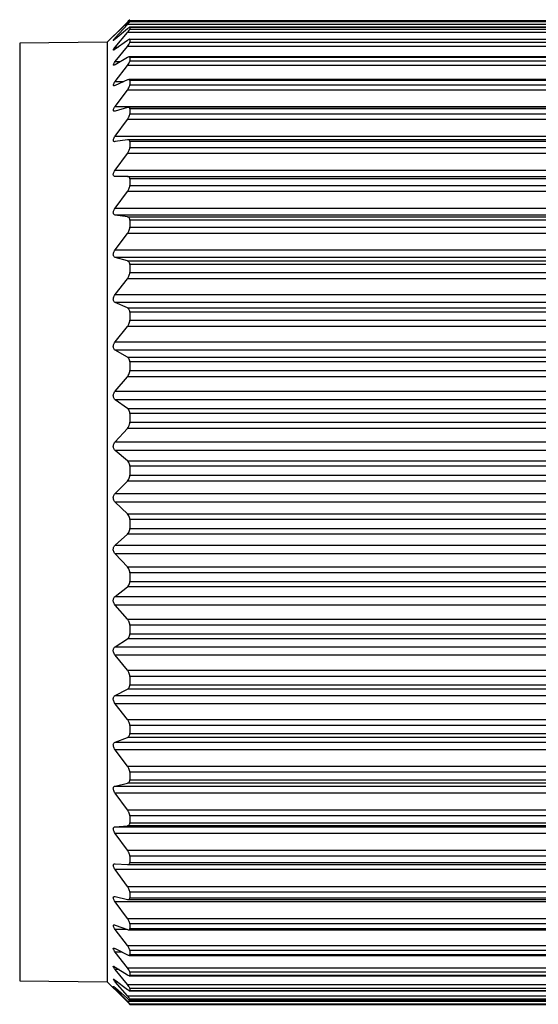
# Model space of a CAD drawing. Units: inches. Extents: x 0.4 to 16.6, y 0.2 to 10.8.
# Drawn here: x 7.8 to 8.4, y 4.7 to 6 of the extents above; entities that cross this region are included whole.
import ezdxf

# ---------------------------------------------------------------- set-up
doc = ezdxf.new("R2010")
doc.units = ezdxf.units.IN
doc.header["$MEASUREMENT"] = 0
doc.styles.add('SLDTEXTSTYLE0', font='TXT', dxfattribs={"width": 0.75})
doc.dimstyles.new('SLDDIMSTYLE0', dxfattribs={"dimtxt": 0.166667, "dimasz": 0.156, "dimexe": 0, "dimexo": 0.0625, "dimgap": 0.041667, "dimtad": 0, "dimtih": 1, "dimtoh": 1, "dimdec": 1, "dimrnd": 1e-09, "dimzin": 4, "dimdsep": 46, "dimtxsty": 'SLDTEXTSTYLE0', "dimsah": 1, "dimcen": 0.09, "dimadec": 0, "dimazin": 1, "dimtfac": 1, "dimtdec": 1, "dimtofl": 0, "dimtmove": 0, "dimatfit": 3, "dimfxl": 0, "dimfrac": 2, "dimtolj": 1, "dimtzin": 12, "dimarcsym": 0})
doc.dimstyles.new('SLDDIMSTYLE2', dxfattribs={"dimtxt": 0.166667, "dimasz": 0.156, "dimexe": 0, "dimexo": 0.0625, "dimgap": 0.041667, "dimtad": 0, "dimtih": 1, "dimtoh": 1, "dimdec": 1, "dimrnd": 1e-09, "dimzin": 12, "dimdsep": 46, "dimtxsty": 'SLDTEXTSTYLE0', "dimsah": 1, "dimcen": 0.09, "dimadec": 0, "dimazin": 3, "dimtfac": 1, "dimtdec": 1, "dimtofl": 0, "dimtmove": 0, "dimatfit": 3, "dimfxl": 0, "dimfrac": 2, "dimtolj": 1, "dimtzin": 12, "dimarcsym": 0})

# ---------------------------------------------------------------- blocks, each defined once
blk = doc.blocks.new('_D')
at = {"color": 7, "linetype": 'Continuous', "lineweight": 18}
for p, q in [((7.458, 7.0158), (7.4073, 7.0158)), ((7.4073, 7.0158), (7.4073, 6.751)), ((7.7043, 7.0158), (7.7549, 7.0158)), ((7.7549, 7.0158), (7.7549, 6.751)), ((5.9914, 5.7908), (5.9914, 6.8972)), ((9.0162, 5.8803), (9.0162, 6.8972)), ((5.9914, 6.7722), (7.2613, 6.7722)), ((9.0162, 6.7722), (7.9009, 6.7722)), ((7.4073, 6.751), (7.458, 6.751)), ((7.7549, 6.751), (7.7043, 6.751))]:
    blk.add_line(p, q, dxfattribs=at)
for points in [[(5.9914, 6.7722), (6.1474, 6.7462), (6.1474, 6.7982)], [(9.0162, 6.7722), (8.8602, 6.7982), (8.8602, 6.7462)]]:
    blk.add_solid(points, dxfattribs=at)
at = {"color": 7, "linetype": 'Continuous', "lineweight": 18, "char_height": 0.16667, "attachment_point": 1, "style": 'SLDTEXTSTYLE0'}
for s, insert in [('77', (7.458, 6.9658)), ('3.0', (7.4272, 6.7098))]:
    blk.add_mtext(s, dxfattribs=dict(at, insert=insert))
blk = doc.blocks.new('_D_2')
at = {"color": 7, "linetype": 'Continuous', "lineweight": 18}
for p, q in [((0.9865, 5.2334), (0.9865, 4.0131)), ((9.0162, 4.8103), (9.0162, 4.0131)), ((7.3038, 4.2492), (7.1927, 4.0269)), ((7.3594, 4.1381), (7.3038, 4.2492)), ((0.9865, 4.1381), (4.8838, 4.1381)), ((7.1371, 4.1381), (5.0542, 4.1381)), ((7.1927, 4.0269), (7.1371, 4.1381)), ((9.0162, 4.1381), (7.3594, 4.1381))]:
    blk.add_line(p, q, dxfattribs=at)
for points in [[(0.9865, 4.1381), (1.1425, 4.1121), (1.1425, 4.1641)], [(9.0162, 4.1381), (8.8602, 4.1641), (8.8602, 4.1121)]]:
    blk.add_solid(points, dxfattribs=at)
at = {"color": 7, "linetype": 'Continuous', "lineweight": 18, "insert": (4.9176, 4.2205), "char_height": 0.1667, "attachment_point": 1, "style": 'SLDTEXTSTYLE0'}
blk.add_mtext('L', dxfattribs=at)

msp = doc.modelspace()

# ---------------------------------------------------------------- linework, layer by layer
at = {"color": 7, "linetype": 'Continuous', "lineweight": 25}
for p, q in [((8.7762, 5.9639), (7.9131, 5.9639)), ((7.9043, 5.9564), (7.8847, 5.9368)), ((7.8947, 5.9468), (7.9101, 5.9622)), ((7.9101, 5.9612), (7.8947, 5.9465)), ((7.8947, 5.9423), (7.9101, 5.9592)), ((7.9101, 5.9537), (7.8947, 5.9408)), ((8.7793, 5.9592), (7.9101, 5.9592)), ((8.7763, 5.9557), (7.913, 5.9557)), ((7.9132, 5.9639), (7.9132, 5.963)), ((8.7761, 5.9639), (7.9132, 5.9639)), ((7.9132, 5.963), (8.7761, 5.963)), ((7.9132, 5.9556), (7.9132, 5.9535)), ((8.7761, 5.9556), (7.9132, 5.9556)), ((7.9132, 5.9535), (8.7761, 5.9535)), ((7.8947, 5.9308), (7.9101, 5.9489)), ((7.9101, 5.9391), (7.8947, 5.9281)), ((8.7793, 5.9489), (7.9101, 5.9489)), ((8.7765, 5.9405), (7.9128, 5.9405)), ((7.9132, 5.9401), (7.9132, 5.9369)), ((8.7761, 5.9401), (7.9132, 5.9401)), ((7.8847, 5.9368), (7.7744, 5.9358)), ((7.8847, 5.9368), (7.8847, 5.8893)), ((7.8947, 5.9124), (7.9101, 5.9316)), ((8.7793, 5.9316), (7.9101, 5.9316)), ((7.9132, 5.9369), (8.7761, 5.9369)), ((7.9101, 5.9176), (7.8947, 5.9086)), ((8.7769, 5.9185), (7.9124, 5.9185)), ((7.9132, 5.9177), (7.9132, 5.9133)), ((8.7761, 5.9177), (7.9132, 5.9177)), ((7.8947, 5.8874), (7.9101, 5.9075)), ((8.7793, 5.9075), (7.9101, 5.9075)), ((7.9132, 5.9133), (8.7761, 5.9133)), ((8.7773, 5.8898), (7.912, 5.8898)), ((7.8847, 5.8893), (7.8847, 4.7538)), ((7.9101, 5.8893), (7.8947, 5.8825)), ((7.9132, 5.8886), (7.9132, 5.8831)), ((8.7761, 5.8886), (7.9132, 5.8886)), ((7.9132, 5.8831), (8.7761, 5.8831)), ((7.8947, 5.856), (7.9101, 5.8767)), ((8.7793, 5.8767), (7.9101, 5.8767)), ((7.8947, 5.856), (8.7946, 5.856)), ((7.9101, 5.8547), (7.8947, 5.85)), ((8.7779, 5.8549), (7.9114, 5.8549)), ((7.9132, 5.8531), (7.9132, 5.8466)), ((8.7761, 5.8531), (7.9132, 5.8531)), ((7.9132, 5.8466), (8.7761, 5.8466)), ((7.8947, 5.8186), (7.9101, 5.8397)), ((8.7793, 5.8397), (7.9101, 5.8397)), ((7.8947, 5.8186), (8.7946, 5.8186)), ((7.9101, 5.814), (7.8947, 5.8117)), ((8.7786, 5.8141), (7.9107, 5.8141)), ((7.9132, 5.8117), (7.9132, 5.8042)), ((8.7761, 5.8117), (7.9132, 5.8117)), ((7.9132, 5.8042), (8.7761, 5.8042)), ((7.8947, 5.7757), (7.9101, 5.7969)), ((8.7793, 5.7969), (7.9101, 5.7969)), ((7.8947, 5.7757), (8.7946, 5.7757)), ((7.9101, 5.7679), (7.8947, 5.7679)), ((7.9101, 5.7679), (8.7793, 5.7679)), ((7.9132, 5.7647), (7.9132, 5.7564)), ((8.7761, 5.7647), (7.9132, 5.7647)), ((7.9132, 5.7564), (8.7761, 5.7564)), ((7.8947, 5.7278), (7.9101, 5.7489)), ((8.7793, 5.7489), (7.9101, 5.7489)), ((7.8947, 5.7278), (8.7946, 5.7278)), ((7.9101, 5.7169), (7.8947, 5.7191)), ((8.7946, 5.7191), (7.8947, 5.7191)), ((7.9101, 5.7169), (8.7793, 5.7169)), ((7.9132, 5.7129), (7.9132, 5.7038)), ((8.7761, 5.7129), (7.9132, 5.7129)), ((7.9132, 5.7038), (8.7761, 5.7038)), ((7.8947, 5.6753), (7.9101, 5.696)), ((8.7793, 5.696), (7.9101, 5.696)), ((7.8947, 5.6753), (8.7946, 5.6753)), ((7.9101, 5.6614), (7.8947, 5.6659)), ((8.7946, 5.6659), (7.8947, 5.6659)), ((7.9101, 5.6614), (8.7793, 5.6614)), ((7.9132, 5.6568), (7.9132, 5.647)), ((8.7761, 5.6568), (7.9132, 5.6568)), ((7.9132, 5.647), (8.7761, 5.647)), ((7.8947, 5.619), (7.9101, 5.6391)), ((8.7793, 5.6391), (7.9101, 5.6391)), ((7.8947, 5.619), (8.7946, 5.619)), ((7.9101, 5.6023), (7.8947, 5.609)), ((8.7946, 5.609), (7.8947, 5.609)), ((7.9101, 5.6023), (8.7793, 5.6023)), ((7.9132, 5.597), (7.9132, 5.5867)), ((8.7761, 5.597), (7.9132, 5.597)), ((7.9132, 5.5867), (8.7761, 5.5867)), ((7.8947, 5.5595), (7.9101, 5.5787)), ((8.7793, 5.5787), (7.9101, 5.5787)), ((7.8947, 5.5595), (8.7946, 5.5595)), ((7.9101, 5.5402), (7.8947, 5.549)), ((8.7946, 5.549), (7.8947, 5.549)), ((7.9101, 5.5402), (8.7793, 5.5402)), ((7.9132, 5.5342), (7.9132, 5.5235)), ((8.7761, 5.5342), (7.9132, 5.5342)), ((7.9132, 5.5235), (8.7761, 5.5235)), ((7.8947, 5.4974), (7.9101, 5.5156)), ((8.7793, 5.5156), (7.9101, 5.5156)), ((7.8947, 5.4974), (8.7946, 5.4974)), ((7.9101, 5.4757), (7.8947, 5.4866)), ((8.7946, 5.4866), (7.8947, 5.4866)), ((7.9101, 5.4757), (8.7793, 5.4757)), ((7.9132, 5.4693), (7.9132, 5.4583)), ((8.7761, 5.4693), (7.9132, 5.4693)), ((7.9132, 5.4583), (8.7761, 5.4583)), ((7.8947, 5.4336), (7.9101, 5.4505)), ((8.7793, 5.4505), (7.9101, 5.4505)), ((7.8947, 5.4336), (8.7946, 5.4336)), ((7.9101, 5.4098), (7.8947, 5.4226)), ((8.7946, 5.4226), (7.8947, 5.4226)), ((7.9101, 5.4098), (8.7793, 5.4098)), ((7.9132, 5.4028), (7.9132, 5.3917)), ((8.7761, 5.4028), (7.9132, 5.4028)), ((7.8947, 5.3687), (7.9101, 5.3842)), ((8.7793, 5.3842), (7.9101, 5.3842)), ((7.9132, 5.3917), (8.7761, 5.3917)), ((7.8947, 5.3687), (8.7946, 5.3687)), ((7.9101, 5.3431), (7.8947, 5.3576)), ((8.7946, 5.3576), (7.8947, 5.3576)), ((7.9101, 5.3431), (8.7793, 5.3431)), ((7.9132, 5.3358), (7.9132, 5.3245)), ((8.7761, 5.3358), (7.9132, 5.3358)), ((7.9132, 5.3245), (8.7761, 5.3245)), ((7.8947, 5.3036), (7.9101, 5.3174)), ((8.7793, 5.3174), (7.9101, 5.3174)), ((7.8947, 5.3036), (8.7946, 5.3036)), ((7.9101, 5.2764), (7.8947, 5.2925)), ((8.7946, 5.2925), (7.8947, 5.2925)), ((7.9101, 5.2764), (8.7793, 5.2764)), ((7.9132, 5.2688), (7.9132, 5.2577)), ((8.7761, 5.2688), (7.9132, 5.2688)), ((7.9132, 5.2577), (8.7761, 5.2577)), ((7.8947, 5.239), (7.9101, 5.2509)), ((8.7793, 5.2509), (7.9101, 5.2509)), ((7.8947, 5.239), (8.7946, 5.239)), ((7.9101, 5.2105), (7.8947, 5.228)), ((8.7946, 5.228), (7.8947, 5.228)), ((7.9101, 5.2105), (8.7793, 5.2105)), ((7.9132, 5.2027), (7.9132, 5.1918)), ((8.7761, 5.2027), (7.9132, 5.2027)), ((7.8947, 5.1756), (7.9101, 5.1856)), ((8.7793, 5.1856), (7.9101, 5.1856)), ((7.9132, 5.1918), (8.7761, 5.1918)), ((7.8947, 5.1756), (8.7946, 5.1756)), ((7.9101, 5.1462), (7.8947, 5.1649)), ((8.7946, 5.1649), (7.8947, 5.1649)), ((7.9101, 5.1462), (8.7793, 5.1462)), ((7.9132, 5.1383), (7.9132, 5.1278)), ((8.7761, 5.1383), (7.9132, 5.1383)), ((7.8947, 5.1142), (7.9101, 5.1221)), ((8.7793, 5.1221), (7.9101, 5.1221)), ((7.9132, 5.1278), (8.7761, 5.1278)), ((7.8947, 5.1142), (8.7946, 5.1142)), ((7.9101, 5.0842), (7.8947, 5.1039)), ((8.7946, 5.1039), (7.8947, 5.1039)), ((7.9101, 5.0842), (8.7793, 5.0842)), ((7.9132, 5.0763), (7.9132, 5.0662)), ((8.7761, 5.0763), (7.9132, 5.0763)), ((7.8947, 5.0555), (7.9101, 5.0612)), ((8.7793, 5.0612), (7.9101, 5.0612)), ((7.9132, 5.0662), (8.7761, 5.0662)), ((7.8947, 5.0555), (8.7946, 5.0555)), ((7.9101, 5.0253), (7.8947, 5.0458)), ((8.7946, 5.0458), (7.8947, 5.0458)), ((7.9101, 5.0253), (8.7793, 5.0253)), ((7.9132, 5.0175), (7.9132, 5.008)), ((8.7761, 5.0175), (7.9132, 5.0175)), ((7.8947, 5.0002), (7.9101, 5.0037)), ((7.8947, 5.0002), (8.7946, 5.0002)), ((8.7793, 5.0037), (7.9101, 5.0037)), ((7.9132, 5.008), (8.7761, 5.008)), ((7.9101, 4.9702), (7.8947, 4.9911)), ((8.7946, 4.9911), (7.8947, 4.9911)), ((7.9101, 4.9702), (8.7793, 4.9702)), ((7.9132, 4.9625), (7.9132, 4.9537)), ((8.7761, 4.9625), (7.9132, 4.9625)), ((7.8947, 4.9489), (7.9101, 4.9501)), ((7.8947, 4.9489), (8.7946, 4.9489)), ((8.7793, 4.9501), (7.9101, 4.9501)), ((7.9132, 4.9537), (8.7761, 4.9537)), ((7.9101, 4.9194), (7.8947, 4.9406)), ((8.7946, 4.9406), (7.8947, 4.9406)), ((7.9101, 4.9194), (8.7793, 4.9194)), ((7.9132, 4.912), (7.9132, 4.904)), ((8.7761, 4.912), (7.9132, 4.912)), ((7.8947, 4.9023), (7.9101, 4.9012)), ((7.9104, 4.9012), (8.7789, 4.9012)), ((7.9132, 4.904), (8.7761, 4.904)), ((7.9101, 4.8737), (7.8947, 4.8949)), ((8.7946, 4.8949), (7.8947, 4.8949)), ((7.9101, 4.8737), (8.7793, 4.8737)), ((7.8947, 4.8609), (7.9101, 4.8575)), ((7.9132, 4.8666), (7.9132, 4.8595)), ((8.7761, 4.8666), (7.9132, 4.8666)), ((7.9101, 4.8334), (7.8947, 4.8544)), ((8.7946, 4.8544), (7.8947, 4.8544)), ((7.911, 4.8574), (8.7783, 4.8574)), ((7.9132, 4.8595), (8.7761, 4.8595)), ((7.8947, 4.8252), (7.9101, 4.8195)), ((7.9101, 4.8334), (8.7793, 4.8334)), ((7.9132, 4.8268), (7.9132, 4.8207)), ((8.7761, 4.8268), (7.9132, 4.8268)), ((7.9101, 4.7992), (7.8947, 4.8197)), ((7.9117, 4.8192), (8.7776, 4.8192)), ((7.9132, 4.8207), (8.7761, 4.8207)), ((7.9101, 4.7992), (8.7793, 4.7992)), ((7.8947, 4.7955), (7.9101, 4.7877)), ((7.9101, 4.7714), (7.8947, 4.7911)), ((7.9122, 4.787), (8.7771, 4.787)), ((7.9132, 4.793), (7.9132, 4.788)), ((8.7761, 4.793), (7.9132, 4.793)), ((7.9132, 4.788), (8.7761, 4.788)), ((7.8947, 4.7723), (7.9101, 4.7624)), ((7.9101, 4.7503), (7.8947, 4.769)), ((7.9101, 4.7714), (8.7793, 4.7714)), ((7.9126, 4.7613), (8.7767, 4.7613)), ((7.9132, 4.7658), (7.9132, 4.7619)), ((8.7761, 4.7658), (7.9132, 4.7658)), ((7.9132, 4.7619), (8.7761, 4.7619)), ((7.7744, 4.7547), (7.8847, 4.7538)), ((7.8847, 4.7538), (7.9043, 4.7342)), ((7.8947, 4.7559), (7.9101, 4.744)), ((7.9101, 4.7361), (7.8947, 4.7537)), ((7.9101, 4.7503), (8.7793, 4.7503)), ((7.8947, 4.7463), (7.9101, 4.7326)), ((7.9101, 4.7292), (7.8947, 4.7454)), ((7.9129, 4.7423), (8.7764, 4.7423)), ((7.9132, 4.7453), (7.9132, 4.7426)), ((8.7761, 4.7453), (7.9132, 4.7453)), ((7.9132, 4.7426), (8.7761, 4.7426)), ((7.9043, 4.7342), (7.9101, 4.7284)), ((7.9101, 4.7361), (8.7793, 4.7361)), ((7.9101, 4.7292), (8.7793, 4.7292)), ((7.9131, 4.7303), (8.7763, 4.7303)), ((7.9132, 4.7319), (7.9132, 4.7304)), ((8.7761, 4.7319), (7.9132, 4.7319)), ((7.9132, 4.7304), (8.7761, 4.7304)), ((7.9132, 4.7257), (7.9132, 4.7253)), ((8.7761, 4.7257), (7.9132, 4.7257)), ((7.9132, 4.7253), (8.7761, 4.7253))]:
    msp.add_line(p, q, dxfattribs=at)
at = {"color": 8, "linetype": 'Continuous', "lineweight": 25}
for p, q in [((7.9111, 5.9622), (7.9101, 5.9622)), ((7.8947, 5.9423), (7.8965, 5.9423)), ((7.7744, 5.9358), (7.7744, 5.8884)), ((7.8947, 5.9308), (7.8984, 5.9308)), ((7.8947, 5.9124), (7.9013, 5.9124)), ((7.7744, 5.8884), (7.7744, 4.7547)), ((7.8947, 5.8874), (7.9058, 5.8874)), ((7.9097, 4.8197), (7.8947, 4.8197)), ((7.9034, 4.7911), (7.8947, 4.7911)), ((7.8998, 4.769), (7.8947, 4.769)), ((7.8975, 4.7537), (7.8947, 4.7537)), ((7.8958, 4.7454), (7.8947, 4.7454))]:
    msp.add_line(p, q, dxfattribs=at)
at = {"color": 7, "linetype": 'Continuous', "lineweight": 25}
for points, knots in [([(7.9101, 5.9622), (7.9107, 5.9628), (7.9116, 5.9637), (7.9127, 5.9648), (7.9131, 5.9651), (7.9132, 5.9652)], [0, 0, 0, 0, 0.594863, 0.90432, 1, 1, 1, 1]), ([(7.9132, 5.9639), (7.9131, 5.9638), (7.9126, 5.9636), (7.9116, 5.9626), (7.9107, 5.9617), (7.9101, 5.9612)], [0, 0, 0, 0, 0.090819, 0.379597, 1, 1, 1, 1]), ([(7.9101, 5.9592), (7.9107, 5.9599), (7.9116, 5.9609), (7.9128, 5.9622), (7.9131, 5.9628), (7.9132, 5.963)], [0, 0, 0, 0, 0.561626, 0.873222, 1, 1, 1, 1]), ([(7.9132, 5.9556), (7.9131, 5.9556), (7.9127, 5.9558), (7.9116, 5.9548), (7.9107, 5.9542), (7.9101, 5.9537)], [0, 0, 0, 0, 0.0942957, 0.3710773, 1, 1, 1, 1]), ([(7.9101, 5.9489), (7.9107, 5.9497), (7.9117, 5.9509), (7.9128, 5.9524), (7.9131, 5.9532), (7.9132, 5.9535)], [0, 0, 0, 0, 0.531323, 0.844269, 1, 1, 1, 1]), ([(7.8947, 5.9408), (7.8943, 5.9405), (7.8936, 5.9401), (7.8929, 5.9391), (7.8922, 5.9394), (7.893, 5.9401), (7.8935, 5.941), (7.8943, 5.9418), (7.8947, 5.9423)], [0, 0, 0, 0, 0.270141, 0.399214, 0.432074, 0.528017, 0.703184, 1, 1, 1, 1]), ([(7.8947, 5.9465), (7.8942, 5.9461), (7.8935, 5.9454), (7.8929, 5.9448), (7.8923, 5.9443), (7.893, 5.945), (7.8935, 5.9456), (7.8943, 5.9463), (7.8947, 5.9468)], [0, 0, 0, 0, 0.2967916, 0.4481665, 0.4855115, 0.5586144, 0.7168854, 1, 1, 1, 1]), ([(7.9132, 5.9401), (7.9131, 5.9403), (7.9128, 5.9408), (7.9115, 5.94), (7.9106, 5.9395), (7.9101, 5.9391)], [0, 0, 0, 0, 0.14129, 0.398964, 1, 1, 1, 1]), ([(7.8947, 5.9281), (7.8943, 5.9279), (7.8937, 5.9275), (7.8927, 5.9268), (7.8923, 5.9275), (7.8929, 5.9282), (7.8935, 5.9294), (7.8943, 5.9303), (7.8947, 5.9308)], [0, 0, 0, 0, 0.2373728, 0.3464782, 0.4010208, 0.5164162, 0.7015167, 1, 1, 1, 1]), ([(7.9101, 5.9316), (7.9107, 5.9325), (7.9117, 5.9338), (7.9129, 5.9355), (7.9131, 5.9365), (7.9132, 5.9369)], [0, 0, 0, 0, 0.505817, 0.820057, 1, 1, 1, 1]), ([(7.9132, 5.9177), (7.9131, 5.918), (7.913, 5.9186), (7.9115, 5.9184), (7.9106, 5.9179), (7.9101, 5.9176)], [0, 0, 0, 0, 0.201142, 0.446134, 1, 1, 1, 1]), ([(7.8947, 5.9086), (7.8943, 5.9084), (7.8937, 5.908), (7.8925, 5.9077), (7.8923, 5.9087), (7.8928, 5.9095), (7.8935, 5.9109), (7.8943, 5.9118), (7.8947, 5.9124)], [0, 0, 0, 0, 0.207313, 0.304582, 0.383795, 0.514801, 0.705599, 1, 1, 1, 1]), ([(7.9101, 5.9075), (7.9107, 5.9084), (7.9117, 5.9098), (7.9129, 5.9118), (7.9131, 5.9129), (7.9132, 5.9133)], [0, 0, 0, 0, 0.484499, 0.799987, 1, 1, 1, 1]), ([(7.9132, 5.8886), (7.9132, 5.889), (7.913, 5.8897), (7.9115, 5.89), (7.9107, 5.8896), (7.9101, 5.8893)], [0, 0, 0, 0, 0.254917, 0.499051, 1, 1, 1, 1]), ([(7.8947, 5.8825), (7.8943, 5.8823), (7.8936, 5.882), (7.8925, 5.8821), (7.8923, 5.8832), (7.8928, 5.8843), (7.8935, 5.8857), (7.8943, 5.8868), (7.8947, 5.8874)], [0, 0, 0, 0, 0.182643, 0.276924, 0.377729, 0.520445, 0.7135, 1, 1, 1, 1]), ([(7.9101, 5.8767), (7.9107, 5.8776), (7.9118, 5.8792), (7.9129, 5.8813), (7.9131, 5.8826), (7.9132, 5.8831)], [0, 0, 0, 0, 0.4664905, 0.7831329, 1, 1, 1, 1]), ([(7.8947, 5.85), (7.8943, 5.8499), (7.8935, 5.8497), (7.8924, 5.8503), (7.8924, 5.8514), (7.8927, 5.8527), (7.8935, 5.8543), (7.8943, 5.8554), (7.8947, 5.856)], [0, 0, 0, 0, 0.164402, 0.262303, 0.380733, 0.531574, 0.724053, 1, 1, 1, 1]), ([(7.9132, 5.8531), (7.9132, 5.8536), (7.9131, 5.8544), (7.9117, 5.8551), (7.9107, 5.8548), (7.9101, 5.8547)], [0, 0, 0, 0, 0.295554, 0.547789, 1, 1, 1, 1]), ([(7.9101, 5.8397), (7.9107, 5.8407), (7.9118, 5.8423), (7.9129, 5.8446), (7.9131, 5.846), (7.9132, 5.8466)], [0, 0, 0, 0, 0.45104, 0.768715, 1, 1, 1, 1]), ([(7.8947, 5.8117), (7.8943, 5.8116), (7.8934, 5.8116), (7.8924, 5.8124), (7.8924, 5.8137), (7.8927, 5.8151), (7.8935, 5.8168), (7.8943, 5.818), (7.8947, 5.8186)], [0, 0, 0, 0, 0.152779, 0.257848, 0.390214, 0.546248, 0.736094, 1, 1, 1, 1]), ([(7.9132, 5.8117), (7.9132, 5.8122), (7.9131, 5.8131), (7.9118, 5.8142), (7.9107, 5.8141), (7.9101, 5.814)], [0, 0, 0, 0, 0.32233, 0.586066, 1, 1, 1, 1]), ([(7.9101, 5.7969), (7.9107, 5.7979), (7.9118, 5.7996), (7.913, 5.802), (7.9131, 5.8035), (7.9132, 5.8042)], [0, 0, 0, 0, 0.437563, 0.75614, 1, 1, 1, 1]), ([(7.8947, 5.7679), (7.8942, 5.7679), (7.8934, 5.768), (7.8924, 5.7691), (7.8923, 5.7705), (7.8927, 5.7721), (7.8935, 5.7739), (7.8943, 5.775), (7.8947, 5.7757)], [0, 0, 0, 0, 0.147125, 0.260658, 0.403881, 0.562867, 0.748724, 1, 1, 1, 1]), ([(7.9132, 5.7647), (7.9132, 5.7653), (7.9131, 5.7664), (7.9119, 5.7677), (7.9107, 5.7679), (7.9101, 5.7679)], [0, 0, 0, 0, 0.337559, 0.612217, 1, 1, 1, 1]), ([(7.9101, 5.7489), (7.9107, 5.7498), (7.9119, 5.7515), (7.913, 5.7541), (7.9131, 5.7557), (7.9132, 5.7564)], [0, 0, 0, 0, 0.42562, 0.744966, 1, 1, 1, 1]), ([(7.8947, 5.7191), (7.8942, 5.7192), (7.8933, 5.7195), (7.8925, 5.7208), (7.8923, 5.7223), (7.8927, 5.724), (7.8935, 5.7259), (7.8943, 5.7271), (7.8947, 5.7278)], [0, 0, 0, 0, 0.146266, 0.268362, 0.420001, 0.580302, 0.761347, 1, 1, 1, 1]), ([(7.9132, 5.7129), (7.9132, 5.7136), (7.9131, 5.7147), (7.9119, 5.7163), (7.9107, 5.7167), (7.9101, 5.7169)], [0, 0, 0, 0, 0.344379, 0.627759, 1, 1, 1, 1]), ([(7.9101, 5.696), (7.9107, 5.697), (7.9119, 5.6987), (7.913, 5.7014), (7.9131, 5.7031), (7.9132, 5.7038)], [0, 0, 0, 0, 0.414883, 0.734866, 1, 1, 1, 1]), ([(7.8947, 5.6659), (7.8942, 5.6662), (7.8933, 5.6666), (7.8925, 5.6681), (7.8923, 5.6697), (7.8927, 5.6715), (7.8935, 5.6734), (7.8943, 5.6746), (7.8947, 5.6753)], [0, 0, 0, 0, 0.148924, 0.279182, 0.437367, 0.597817, 0.773598, 1, 1, 1, 1]), ([(7.9132, 5.6568), (7.9132, 5.6575), (7.9131, 5.6588), (7.912, 5.6606), (7.9107, 5.6611), (7.9101, 5.6614)], [0, 0, 0, 0, 0.345608, 0.635355, 1, 1, 1, 1]), ([(7.9101, 5.6391), (7.9107, 5.6401), (7.9119, 5.6418), (7.913, 5.6445), (7.9131, 5.6462), (7.9132, 5.647)], [0, 0, 0, 0, 0.405108, 0.72559, 1, 1, 1, 1]), ([(7.8947, 5.609), (7.8942, 5.6093), (7.8933, 5.6099), (7.8925, 5.6116), (7.8923, 5.6133), (7.8927, 5.6152), (7.8935, 5.6171), (7.8943, 5.6183), (7.8947, 5.619)], [0, 0, 0, 0, 0.154009, 0.291892, 0.455213, 0.614991, 0.785298, 1, 1, 1, 1]), ([(7.9132, 5.597), (7.9132, 5.5977), (7.913, 5.5991), (7.912, 5.6011), (7.9107, 5.6019), (7.9101, 5.6023)], [0, 0, 0, 0, 0.343334, 0.637513, 1, 1, 1, 1]), ([(7.9101, 5.5787), (7.9107, 5.5797), (7.9119, 5.5814), (7.913, 5.5841), (7.9131, 5.5859), (7.9132, 5.5867)], [0, 0, 0, 0, 0.396115, 0.716949, 1, 1, 1, 1]), ([(7.8947, 5.549), (7.8942, 5.5494), (7.8933, 5.5501), (7.8925, 5.5519), (7.8923, 5.5538), (7.8927, 5.5557), (7.8934, 5.5576), (7.8943, 5.5588), (7.8947, 5.5595)], [0, 0, 0, 0, 0.160729, 0.3057145, 0.4731089, 0.6316238, 0.7963766, 1, 1, 1, 1]), ([(7.9132, 5.5342), (7.9132, 5.535), (7.913, 5.5365), (7.912, 5.5387), (7.9107, 5.5396), (7.9101, 5.5402)], [0, 0, 0, 0, 0.338949, 0.63613, 1, 1, 1, 1]), ([(7.9101, 5.5156), (7.9107, 5.5165), (7.9119, 5.5182), (7.913, 5.5209), (7.9131, 5.5227), (7.9132, 5.5235)], [0, 0, 0, 0, 0.3877897, 0.708808, 1, 1, 1, 1]), ([(7.8947, 5.4866), (7.8942, 5.4871), (7.8933, 5.488), (7.8925, 5.4898), (7.8923, 5.4918), (7.8927, 5.4937), (7.8934, 5.4957), (7.8943, 5.4968), (7.8947, 5.4974)], [0, 0, 0, 0, 0.168562, 0.320208, 0.490858, 0.647664, 0.806841, 1, 1, 1, 1]), ([(7.9132, 5.4693), (7.9132, 5.4701), (7.913, 5.4717), (7.912, 5.474), (7.9107, 5.4751), (7.9101, 5.4757)], [0, 0, 0, 0, 0.3333043, 0.6324704, 1, 1, 1, 1]), ([(7.9101, 5.4505), (7.9107, 5.4514), (7.912, 5.453), (7.913, 5.4556), (7.9132, 5.4574), (7.9132, 5.4583)], [0, 0, 0, 0, 0.380062, 0.701073, 1, 1, 1, 1]), ([(7.8947, 5.4226), (7.8942, 5.4231), (7.8933, 5.4241), (7.8925, 5.4261), (7.8923, 5.4281), (7.8927, 5.43), (7.8934, 5.4319), (7.8943, 5.433), (7.8947, 5.4336)], [0, 0, 0, 0, 0.177198, 0.33515, 0.508411, 0.663131, 0.816712, 1, 1, 1, 1]), ([(7.9132, 5.4028), (7.9132, 5.4037), (7.913, 5.4053), (7.912, 5.4078), (7.9107, 5.4091), (7.9101, 5.4098)], [0, 0, 0, 0, 0.326891, 0.627332, 1, 1, 1, 1]), ([(7.9101, 5.3842), (7.9107, 5.385), (7.912, 5.3865), (7.913, 5.3891), (7.9132, 5.3908), (7.9132, 5.3917)], [0, 0, 0, 0, 0.372935, 0.69368, 1, 1, 1, 1]), ([(7.8947, 5.3576), (7.8942, 5.3582), (7.8933, 5.3593), (7.8925, 5.3614), (7.8923, 5.3634), (7.8927, 5.3653), (7.8934, 5.3672), (7.8943, 5.3682), (7.8947, 5.3687)], [0, 0, 0, 0, 0.186475, 0.350457, 0.525794, 0.678085, 0.826031, 1, 1, 1, 1]), ([(7.9132, 5.3358), (7.9131, 5.3366), (7.913, 5.3383), (7.912, 5.3409), (7.9107, 5.3423), (7.9101, 5.3431)], [0, 0, 0, 0, 0.3199754, 0.6211841, 1, 1, 1, 1]), ([(7.9101, 5.3174), (7.9107, 5.3181), (7.912, 5.3195), (7.913, 5.322), (7.9132, 5.3237), (7.9132, 5.3245)], [0, 0, 0, 0, 0.366472, 0.686636, 1, 1, 1, 1]), ([(7.8947, 5.2925), (7.8942, 5.2931), (7.8933, 5.2943), (7.8925, 5.2965), (7.8923, 5.2985), (7.8927, 5.3004), (7.8934, 5.3022), (7.8943, 5.3031), (7.8947, 5.3036)], [0, 0, 0, 0, 0.196316, 0.366133, 0.543064, 0.692566, 0.834798, 1, 1, 1, 1]), ([(7.9132, 5.2688), (7.9131, 5.2697), (7.913, 5.2714), (7.912, 5.274), (7.9107, 5.2755), (7.9101, 5.2764)], [0, 0, 0, 0, 0.312678, 0.6142883, 1, 1, 1, 1]), ([(7.9101, 5.2509), (7.9107, 5.2516), (7.912, 5.2528), (7.913, 5.2552), (7.9132, 5.2568), (7.9132, 5.2577)], [0, 0, 0, 0, 0.360867, 0.679987, 1, 1, 1, 1]), ([(7.8947, 5.228), (7.8942, 5.2287), (7.8933, 5.23), (7.8925, 5.2321), (7.8923, 5.2342), (7.8927, 5.236), (7.8934, 5.2377), (7.8943, 5.2385), (7.8947, 5.239)], [0, 0, 0, 0, 0.206717, 0.382225, 0.560287, 0.706595, 0.84298, 1, 1, 1, 1]), ([(7.9132, 5.2027), (7.9131, 5.2036), (7.913, 5.2053), (7.912, 5.208), (7.9107, 5.2096), (7.9101, 5.2105)], [0, 0, 0, 0, 0.305031, 0.606777, 1, 1, 1, 1]), ([(7.9101, 5.1856), (7.9107, 5.1861), (7.912, 5.1872), (7.913, 5.1895), (7.9132, 5.191), (7.9132, 5.1918)], [0, 0, 0, 0, 0.356455, 0.673918, 1, 1, 1, 1]), ([(7.8947, 5.1649), (7.8942, 5.1656), (7.8933, 5.1669), (7.8925, 5.1691), (7.8923, 5.1711), (7.8926, 5.1729), (7.8934, 5.1745), (7.8943, 5.1752), (7.8947, 5.1756)], [0, 0, 0, 0, 0.217696, 0.398779, 0.577478, 0.720114, 0.85046, 1, 1, 1, 1]), ([(7.9132, 5.1383), (7.9131, 5.1391), (7.913, 5.1409), (7.9119, 5.1436), (7.9107, 5.1453), (7.9101, 5.1462)], [0, 0, 0, 0, 0.296996, 0.598667, 1, 1, 1, 1]), ([(7.9101, 5.1221), (7.9107, 5.1225), (7.912, 5.1234), (7.913, 5.1255), (7.9132, 5.127), (7.9132, 5.1278)], [0, 0, 0, 0, 0.353846, 0.668773, 1, 1, 1, 1]), ([(7.8947, 5.1039), (7.8942, 5.1047), (7.8933, 5.106), (7.8925, 5.1082), (7.8923, 5.1101), (7.8926, 5.1118), (7.8934, 5.1133), (7.8943, 5.1139), (7.8947, 5.1142)], [0, 0, 0, 0, 0.229285, 0.415841, 0.594608, 0.73295, 0.857018, 1, 1, 1, 1]), ([(7.9132, 5.0763), (7.9131, 5.0771), (7.913, 5.0788), (7.9119, 5.0816), (7.9107, 5.0833), (7.9101, 5.0842)], [0, 0, 0, 0, 0.2885184, 0.5899397, 1, 1, 1, 1]), ([(7.9101, 5.0612), (7.9107, 5.0616), (7.912, 5.0622), (7.9131, 5.0642), (7.9132, 5.0655), (7.9132, 5.0662)], [0, 0, 0, 0, 0.354032, 0.665148, 1, 1, 1, 1]), ([(7.8947, 5.0458), (7.8942, 5.0465), (7.8933, 5.0479), (7.8926, 5.05), (7.8923, 5.0519), (7.8926, 5.0535), (7.8934, 5.0548), (7.8943, 5.0552), (7.8947, 5.0555)], [0, 0, 0, 0, 0.241517, 0.433389, 0.611494, 0.744767, 0.862275, 1, 1, 1, 1]), ([(7.9132, 5.0175), (7.9131, 5.0183), (7.913, 5.0199), (7.9119, 5.0226), (7.9107, 5.0243), (7.9101, 5.0253)], [0, 0, 0, 0, 0.279461, 0.5805, 1, 1, 1, 1]), ([(7.8947, 4.9911), (7.8942, 4.9919), (7.8934, 4.9932), (7.8926, 4.9953), (7.8923, 4.9971), (7.8926, 4.9986), (7.8934, 4.9997), (7.8943, 5), (7.8947, 5.0002)], [0, 0, 0, 0, 0.254359, 0.4512783, 0.6277529, 0.7549268, 0.8656334, 1, 1, 1, 1]), ([(7.9101, 5.0037), (7.9107, 5.0039), (7.912, 5.0044), (7.9131, 5.0061), (7.9132, 5.0074), (7.9132, 5.008)], [0, 0, 0, 0, 0.35853, 0.664078, 1, 1, 1, 1]), ([(7.9132, 4.9625), (7.9131, 4.9632), (7.913, 4.9648), (7.9119, 4.9675), (7.9107, 4.9692), (7.9101, 4.9702)], [0, 0, 0, 0, 0.269688, 0.570195, 1, 1, 1, 1]), ([(7.8947, 4.9406), (7.8942, 4.9414), (7.8934, 4.9427), (7.8926, 4.9447), (7.8923, 4.9464), (7.8926, 4.9477), (7.8935, 4.9487), (7.8943, 4.9488), (7.8947, 4.9489)], [0, 0, 0, 0, 0.267673, 0.469159, 0.64268, 0.762425, 0.866231, 1, 1, 1, 1]), ([(7.9101, 4.9501), (7.9107, 4.9502), (7.9119, 4.9505), (7.9131, 4.952), (7.9132, 4.9531), (7.9132, 4.9537)], [0, 0, 0, 0, 0.369505, 0.667205, 1, 1, 1, 1]), ([(7.9132, 4.912), (7.9131, 4.9127), (7.913, 4.9142), (7.9118, 4.9167), (7.9107, 4.9184), (7.9101, 4.9194)], [0, 0, 0, 0, 0.258959, 0.558817, 1, 1, 1, 1]), ([(7.8947, 4.8949), (7.8942, 4.8956), (7.8934, 4.8969), (7.8926, 4.8988), (7.8923, 4.9004), (7.8926, 4.9016), (7.8935, 4.9023), (7.8943, 4.9023), (7.8947, 4.9023)], [0, 0, 0, 0, 0.281182, 0.486396, 0.655137, 0.765763, 0.862997, 1, 1, 1, 1]), ([(7.9101, 4.9012), (7.9107, 4.9012), (7.9118, 4.9012), (7.9131, 4.9025), (7.9132, 4.9035), (7.9132, 4.904)], [0, 0, 0, 0, 0.389581, 0.676913, 1, 1, 1, 1]), ([(7.9132, 4.8666), (7.9131, 4.8672), (7.9129, 4.8686), (7.9118, 4.871), (7.9107, 4.8727), (7.9101, 4.8737)], [0, 0, 0, 0, 0.247, 0.546076, 1, 1, 1, 1]), ([(7.8947, 4.8544), (7.8942, 4.8551), (7.8934, 4.8563), (7.8926, 4.8581), (7.8923, 4.8595), (7.8926, 4.8606), (7.8936, 4.8611), (7.8943, 4.861), (7.8947, 4.8609)], [0, 0, 0, 0, 0.294382, 0.501978, 0.663458, 0.762917, 0.854824, 1, 1, 1, 1]), ([(7.9101, 4.8575), (7.9107, 4.8574), (7.9117, 4.8572), (7.9131, 4.8582), (7.9132, 4.8591), (7.9132, 4.8595)], [0, 0, 0, 0, 0.421042, 0.69617, 1, 1, 1, 1]), ([(7.8947, 4.8197), (7.8942, 4.8204), (7.8934, 4.8215), (7.8926, 4.8232), (7.8923, 4.8244), (7.8927, 4.8253), (7.8937, 4.8255), (7.8943, 4.8253), (7.8947, 4.8252)], [0, 0, 0, 0, 0.306466, 0.514424, 0.665409, 0.751432, 0.840896, 1, 1, 1, 1]), ([(7.9132, 4.8268), (7.9131, 4.8273), (7.9129, 4.8287), (7.9118, 4.8309), (7.9107, 4.8325), (7.9101, 4.8334)], [0, 0, 0, 0, 0.233435, 0.531605, 1, 1, 1, 1]), ([(7.9101, 4.8195), (7.9107, 4.8193), (7.9116, 4.819), (7.9131, 4.8195), (7.9132, 4.8203), (7.9132, 4.8207)], [0, 0, 0, 0, 0.4640865, 0.7279524, 1, 1, 1, 1]), ([(7.9132, 4.793), (7.9131, 4.7935), (7.9129, 4.7947), (7.9118, 4.7968), (7.9107, 4.7983), (7.9101, 4.7992)], [0, 0, 0, 0, 0.217728, 0.514889, 1, 1, 1, 1]), ([(7.8947, 4.7911), (7.8942, 4.7918), (7.8934, 4.7929), (7.8927, 4.7943), (7.8922, 4.7954), (7.8927, 4.7962), (7.8937, 4.796), (7.8943, 4.7957), (7.8947, 4.7955)], [0, 0, 0, 0, 0.3163368, 0.5218201, 0.6582564, 0.7289243, 0.8210128, 1, 1, 1, 1]), ([(7.9101, 4.7877), (7.9106, 4.7874), (7.9115, 4.787), (7.913, 4.787), (7.9132, 4.7877), (7.9132, 4.788)], [0, 0, 0, 0, 0.5148692, 0.7736329, 1, 1, 1, 1]), ([(7.8947, 4.769), (7.8942, 4.7697), (7.8934, 4.7707), (7.8928, 4.7719), (7.8922, 4.7729), (7.8928, 4.7734), (7.8937, 4.7729), (7.8943, 4.7726), (7.8947, 4.7723)], [0, 0, 0, 0, 0.322523, 0.521797, 0.63896, 0.694357, 0.795868, 1, 1, 1, 1]), ([(7.9132, 4.7658), (7.9131, 4.7662), (7.9129, 4.7673), (7.9117, 4.7691), (7.9107, 4.7705), (7.9101, 4.7714)], [0, 0, 0, 0, 0.199236, 0.495268, 1, 1, 1, 1]), ([(7.9101, 4.7624), (7.9106, 4.7621), (7.9114, 4.7616), (7.9129, 4.7611), (7.9131, 4.7617), (7.9132, 4.7619)], [0, 0, 0, 0, 0.565192, 0.830363, 1, 1, 1, 1]), ([(7.8947, 4.7537), (7.8942, 4.7543), (7.8934, 4.7553), (7.8928, 4.7562), (7.8922, 4.7572), (7.893, 4.7572), (7.8936, 4.7566), (7.8943, 4.7562), (7.8947, 4.7559)], [0, 0, 0, 0, 0.322641, 0.510888, 0.603605, 0.65016, 0.767649, 1, 1, 1, 1]), ([(7.9132, 4.7453), (7.9131, 4.7457), (7.9129, 4.7466), (7.9117, 4.7482), (7.9107, 4.7495), (7.9101, 4.7503)], [0, 0, 0, 0, 0.177073, 0.4719, 1, 1, 1, 1]), ([(7.8947, 4.7454), (7.8942, 4.7459), (7.8935, 4.7468), (7.8928, 4.7474), (7.8923, 4.7483), (7.893, 4.7478), (7.8936, 4.7473), (7.8943, 4.7467), (7.8947, 4.7463)], [0, 0, 0, 0, 0.313875, 0.485518, 0.54967, 0.602942, 0.740343, 1, 1, 1, 1]), ([(7.9101, 4.744), (7.9106, 4.7436), (7.9115, 4.7431), (7.9128, 4.7421), (7.9131, 4.7425), (7.9132, 4.7426)], [0, 0, 0, 0, 0.604434, 0.887365, 1, 1, 1, 1]), ([(7.9132, 4.7319), (7.9131, 4.7322), (7.9128, 4.7329), (7.9117, 4.7343), (7.9107, 4.7354), (7.9101, 4.7361)], [0, 0, 0, 0, 0.150318, 0.443924, 1, 1, 1, 1]), ([(7.9101, 4.7326), (7.9107, 4.7321), (7.9116, 4.7314), (7.9126, 4.7303), (7.9131, 4.7304), (7.9132, 4.7304)], [0, 0, 0, 0, 0.617186, 0.918912, 1, 1, 1, 1]), ([(7.9132, 4.7257), (7.9131, 4.7258), (7.9127, 4.7263), (7.9116, 4.7275), (7.9107, 4.7285), (7.9101, 4.7292)], [0, 0, 0, 0, 0.119189, 0.4113576, 1, 1, 1, 1]), ([(7.9101, 4.7284), (7.9107, 4.7278), (7.9116, 4.7269), (7.9127, 4.7258), (7.9131, 4.7254), (7.9132, 4.7253)], [0, 0, 0, 0, 0.594867, 0.904323, 1, 1, 1, 1])]:
    msp.add_open_spline(points, degree=3, knots=knots, dxfattribs=at)

# ---------------------------------------------------------------- dimensions: what is measured, and where the dimension line sits
at = {"color": 7, "linetype": 'Continuous', "lineweight": 18}
dim = msp.add_linear_dim(base=(5.9914, 6.7722), p1=(9.0162, 5.8303), p2=(5.9914, 5.7408), dimstyle='SLDDIMSTYLE0', dxfattribs=at)
dim.commit()
dim.dimension.update_dxf_attribs({"geometry": '_D', "text_midpoint": (7.5811, 6.7722), "dimtype": 160})
dim = msp.add_linear_dim(base=(0.9865, 4.1381), p1=(9.0162, 4.8603), p2=(0.9865, 5.2834), text='L', dimstyle='SLDDIMSTYLE2', dxfattribs=at)
dim.commit()
dim.dimension.update_dxf_attribs({"geometry": '_D_2', "text_midpoint": (4.969, 4.1381), "dimtype": 160})

doc.saveas('drawing.dxf')
